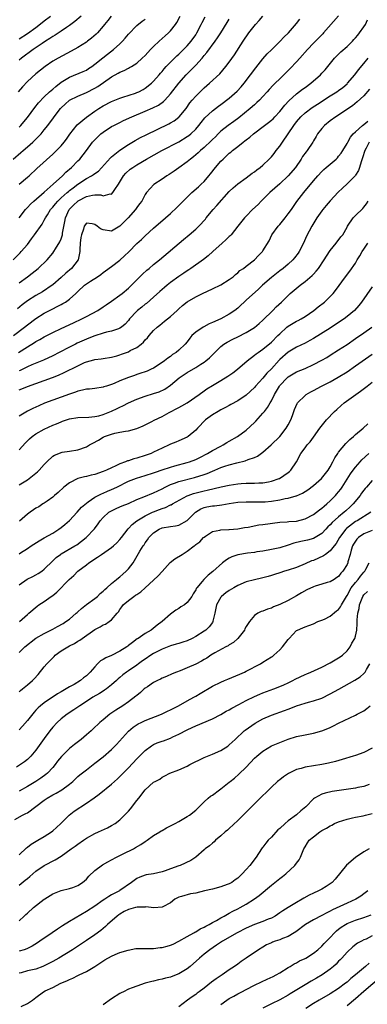
# Model space of a CAD drawing. Units: inches. Extents: x 2661000 to 2664000, y 1551019 to 1554000.
# Drawn here: x 2662171 to 2662254, y 1551980 to 1552214 of the extents above; entities that cross this region are included whole.
import ezdxf

# ---------------------------------------------------------------- set-up
doc = ezdxf.new("R2010")
doc.units = ezdxf.units.IN
doc.header["$MEASUREMENT"] = 0
doc.layers.add('LD26611551_2ft', color=124, linetype='Continuous')

msp = doc.modelspace()

# ---------------------------------------------------------------- linework, layer by layer
at = {"layer": 'LD26611551_2ft'}
for points, elevation in [([(2662169.6, 1552157), (2662171.28, 1552158.72), (2662171.53, 1552159), (2662173, 1552160.7), (2662173.99, 1552162.01), (2662174.67, 1552163), (2662176.47, 1552165.53), (2662177, 1552166.42), (2662177.31, 1552167), (2662177.74, 1552167.74), (2662178.51, 1552169), (2662178.73, 1552169.27), (2662179, 1552169.56), (2662179.63, 1552170.37), (2662180.2, 1552171), (2662181, 1552171.74), (2662182.44, 1552173), (2662182.73, 1552173.27), (2662183, 1552173.48), (2662183.83, 1552174.17), (2662185, 1552175.02), (2662187, 1552176.35), (2662188.26, 1552177), (2662188.71, 1552177.29), (2662189, 1552177.54), (2662189.88, 1552178.12), (2662192.74, 1552181.26), (2662193, 1552181.48), (2662195, 1552183.13), (2662197, 1552184.45), (2662198.61, 1552185.39), (2662199.91, 1552186.09), (2662201.24, 1552186.76), (2662206.6, 1552189.4), (2662207, 1552189.61), (2662207.89, 1552190.11), (2662209, 1552190.92), (2662209.09, 1552191), (2662210.71, 1552193), (2662211.65, 1552194.35), (2662212.18, 1552195), (2662213, 1552195.97), (2662215, 1552197.92), (2662216.31, 1552199), (2662218.72, 1552201.28), (2662220.17, 1552203), (2662221, 1552204.06), (2662222.24, 1552205.76), (2662224.32, 1552209), (2662225.68, 1552211), (2662227.21, 1552213), (2662228.06, 1552213.94), (2662228.96, 1552215)], 9260), ([(2662169.6, 1552181), (2662171.45, 1552182.55), (2662171.96, 1552183), (2662173, 1552183.89), (2662174.24, 1552185), (2662175.66, 1552186.34), (2662176.25, 1552187), (2662177, 1552187.91), (2662177.86, 1552189), (2662179.2, 1552190.8), (2662179.32, 1552191), (2662180.84, 1552193), (2662181, 1552193.18), (2662181.93, 1552194.07), (2662183.02, 1552194.98), (2662185, 1552195.98), (2662187, 1552196.81), (2662189, 1552197.82), (2662189.75, 1552198.25), (2662193, 1552200.57), (2662194.59, 1552201.41), (2662195, 1552201.67), (2662195.97, 1552202.03), (2662197, 1552202.59), (2662197.28, 1552202.72), (2662197.71, 1552203), (2662199, 1552203.82), (2662200.31, 1552205), (2662201, 1552205.65), (2662202.27, 1552207), (2662203, 1552207.74), (2662204.3, 1552209), (2662205.74, 1552210.27), (2662206.54, 1552211), (2662207, 1552211.48), (2662208.2, 1552213), (2662208.52, 1552213.48), (2662209.3, 1552215)], 9254), ([(2662169.65, 1552139), (2662172.31, 1552141), (2662173, 1552141.58), (2662175, 1552143.09), (2662177, 1552144.32), (2662179, 1552145.38), (2662180.09, 1552145.91), (2662181, 1552146.43), (2662181.38, 1552146.62), (2662182.02, 1552147), (2662183, 1552147.7), (2662184.51, 1552149), (2662184.76, 1552149.24), (2662185, 1552149.52), (2662186.55, 1552151), (2662187, 1552151.34), (2662187.95, 1552151.95), (2662189.64, 1552153), (2662190.45, 1552153.55), (2662191, 1552154.03), (2662191.56, 1552154.44), (2662193, 1552155.48), (2662195, 1552156.97), (2662196.06, 1552157.94), (2662197.08, 1552158.92), (2662199, 1552160.88), (2662200.1, 1552161.9), (2662201, 1552162.77), (2662203, 1552164.57), (2662205.83, 1552167), (2662207, 1552168.05), (2662208.52, 1552169.48), (2662210, 1552171), (2662211, 1552171.95), (2662212.12, 1552173), (2662213.64, 1552174.36), (2662214.31, 1552175), (2662215, 1552175.68), (2662216.14, 1552177), (2662216.53, 1552177.47), (2662217.71, 1552179), (2662219, 1552180.48), (2662219.5, 1552181), (2662220.29, 1552181.71), (2662221, 1552182.4), (2662221.35, 1552182.65), (2662221.75, 1552183), (2662223, 1552184.01), (2662224.29, 1552185), (2662224.7, 1552185.3), (2662225, 1552185.55), (2662225.84, 1552186.16), (2662226.73, 1552187), (2662229.39, 1552189), (2662230.33, 1552189.67), (2662231, 1552190.21), (2662231.41, 1552190.59), (2662231.8, 1552191), (2662233, 1552192.32), (2662234.18, 1552193.82), (2662235.15, 1552194.85), (2662237, 1552196.47), (2662238.41, 1552197.59), (2662239, 1552198.03), (2662240.35, 1552199), (2662242.67, 1552201), (2662243, 1552201.38), (2662243.78, 1552202.22), (2662244.43, 1552203), (2662245.99, 1552205), (2662247.53, 1552206.47), (2662249, 1552207.75), (2662250.28, 1552209), (2662250.62, 1552209.38), (2662251, 1552209.78), (2662251.53, 1552210.47), (2662251.99, 1552211), (2662253, 1552212.42), (2662253.35, 1552213), (2662253.89, 1552214.11)], 9266), ([(2662247, 1552215.03), (2662243.43, 1552211), (2662243.23, 1552210.77), (2662241, 1552208.51), (2662239.59, 1552207), (2662237.8, 1552205), (2662237, 1552204.08), (2662235.51, 1552202.49), (2662233.98, 1552201), (2662233, 1552200.08), (2662231.91, 1552199), (2662231.43, 1552198.57), (2662230.47, 1552197.53), (2662230.04, 1552197), (2662229, 1552195.86), (2662228.18, 1552195), (2662227.58, 1552194.42), (2662227, 1552193.92), (2662225.96, 1552193), (2662223.23, 1552190.77), (2662222.07, 1552189.93), (2662220.73, 1552189), (2662219, 1552187.62), (2662218.36, 1552187), (2662217.7, 1552186.3), (2662217, 1552185.61), (2662216.71, 1552185.29), (2662215, 1552183.71), (2662214.14, 1552183), (2662213.56, 1552182.44), (2662213, 1552181.96), (2662212.48, 1552181.52), (2662211.77, 1552181), (2662211, 1552180.32), (2662209, 1552178.88), (2662207.9, 1552178.1), (2662206.7, 1552177.3), (2662206.14, 1552177), (2662205, 1552176.22), (2662203.05, 1552174.95), (2662201.34, 1552173), (2662201, 1552172.54), (2662200.18, 1552171), (2662199.65, 1552170.35), (2662199, 1552169.46), (2662198.69, 1552169), (2662196.94, 1552167), (2662195, 1552165), (2662193, 1552163.83), (2662191, 1552164.13), (2662190.4, 1552164.4), (2662189.61, 1552165), (2662189, 1552165.43), (2662188.39, 1552165.61), (2662187, 1552165.78), (2662186.5, 1552165), (2662186.34, 1552164.34), (2662185.83, 1552163), (2662185.69, 1552162.31), (2662185.53, 1552161), (2662185.45, 1552159.45), (2662185.44, 1552159), (2662185.05, 1552157), (2662183.44, 1552155), (2662182.11, 1552153.89), (2662181, 1552152.84), (2662179, 1552151.1), (2662178.87, 1552151), (2662176.55, 1552149.45), (2662175, 1552148.54), (2662173, 1552147.28), (2662171.71, 1552146.29), (2662170.64, 1552145.36)], 9264), ([(2662192.94, 1552215), (2662192.1, 1552213.9), (2662191.34, 1552213), (2662191, 1552212.57), (2662189.63, 1552211), (2662189.32, 1552210.68), (2662188.25, 1552209.75), (2662187.27, 1552209), (2662187, 1552208.81), (2662185, 1552207.54), (2662183.39, 1552206.61), (2662180.29, 1552205), (2662179, 1552204.25), (2662177.18, 1552203), (2662175, 1552201.22), (2662173, 1552199.4), (2662171.82, 1552198.18), (2662170.8, 1552197)], 9250), ([(2662185.77, 1552215), (2662184.3, 1552213.7), (2662183, 1552212.75), (2662182.27, 1552212.27), (2662181, 1552211.39), (2662179.57, 1552210.43), (2662179, 1552210.13), (2662178.35, 1552209.65), (2662177.27, 1552209), (2662176.47, 1552208.47), (2662174.37, 1552207), (2662171.6, 1552205), (2662171, 1552204.49)], 9248), ([(2662171, 1552209.54), (2662173, 1552210.84), (2662175, 1552212.29), (2662176.53, 1552213.47), (2662177, 1552213.86), (2662178.46, 1552215)], 9246), ([(2662171, 1552188.58), (2662171.42, 1552189), (2662172.16, 1552189.84), (2662173, 1552190.86), (2662174.75, 1552193.25), (2662175.64, 1552194.36), (2662177, 1552195.76), (2662178.27, 1552197), (2662179, 1552197.61), (2662179.73, 1552198.27), (2662181, 1552199.24), (2662183, 1552200.46), (2662186.23, 1552201.77), (2662187, 1552202.15), (2662187.51, 1552202.49), (2662188.28, 1552203), (2662189, 1552203.52), (2662190.91, 1552205.09), (2662192.04, 1552205.96), (2662193.46, 1552207), (2662195, 1552208.41), (2662195.61, 1552209), (2662196.26, 1552209.74), (2662197, 1552210.66), (2662199, 1552212.76), (2662200.25, 1552213.75), (2662201, 1552214.27)], 9252), ([(2662171, 1552167.01), (2662172.55, 1552169), (2662172.76, 1552169.24), (2662173, 1552169.45), (2662173.71, 1552170.29), (2662174.52, 1552171), (2662177, 1552173.13), (2662179.13, 1552175), (2662181.32, 1552177), (2662182.15, 1552177.85), (2662183.47, 1552179), (2662185, 1552180.54), (2662185.45, 1552181), (2662187.01, 1552182.99), (2662188.5, 1552185), (2662188.72, 1552185.28), (2662189, 1552185.59), (2662189.71, 1552186.29), (2662190.47, 1552187), (2662191, 1552187.42), (2662193, 1552188.71), (2662193.53, 1552189), (2662195, 1552189.72), (2662195.87, 1552190.13), (2662197.85, 1552191), (2662201, 1552192.34), (2662202.84, 1552193.16), (2662204.16, 1552193.84), (2662205.34, 1552194.66), (2662205.67, 1552195), (2662207, 1552196.49), (2662209, 1552199.07), (2662210.75, 1552201), (2662211.88, 1552202.12), (2662213, 1552203.32), (2662214.51, 1552205), (2662215, 1552205.58), (2662215.67, 1552206.33), (2662217.64, 1552209), (2662218.19, 1552209.81), (2662218.97, 1552211), (2662220.51, 1552213.49), (2662221, 1552214.23)], 9258), ([(2662171, 1552151.53), (2662173.02, 1552153), (2662174.13, 1552153.87), (2662175.53, 1552155), (2662177.65, 1552157), (2662179, 1552158.65), (2662179.27, 1552159), (2662179.67, 1552159.67), (2662180.7, 1552161.3), (2662181, 1552162.01), (2662181.26, 1552162.74), (2662181.31, 1552163), (2662181.36, 1552163.36), (2662181.88, 1552166.12), (2662182.02, 1552167), (2662182.94, 1552169), (2662183.97, 1552170.03), (2662184.96, 1552171), (2662185.07, 1552171.07), (2662187, 1552172.11), (2662188.44, 1552172.44), (2662189, 1552172.47), (2662190.47, 1552172.47), (2662191, 1552172.27), (2662192.69, 1552172.69), (2662193, 1552172.67), (2662193.29, 1552173), (2662193.74, 1552173.74), (2662194.62, 1552175), (2662195.86, 1552177), (2662196.38, 1552177.62), (2662197.45, 1552178.55), (2662198.07, 1552179), (2662199, 1552179.63), (2662201.3, 1552181), (2662204.92, 1552183), (2662209, 1552185.11), (2662211, 1552186.33), (2662211.39, 1552186.61), (2662211.87, 1552187), (2662213, 1552188.1), (2662213.79, 1552189), (2662214.31, 1552189.69), (2662215.21, 1552190.79), (2662217, 1552192.47), (2662218.45, 1552193.55), (2662219, 1552193.93), (2662221, 1552195.44), (2662222.87, 1552197.13), (2662223.83, 1552198.17), (2662224.54, 1552199), (2662226.07, 1552201), (2662227.32, 1552202.68), (2662229, 1552204.82), (2662230.03, 1552205.97), (2662231, 1552206.94), (2662233.12, 1552209), (2662234, 1552210), (2662235.06, 1552211), (2662237, 1552213.21), (2662237.77, 1552214.23)], 9262), ([(2662171.04, 1552175), (2662173, 1552176.65), (2662173.39, 1552177), (2662175.24, 1552178.76), (2662179, 1552182.13), (2662179.93, 1552183), (2662181, 1552184.13), (2662181.73, 1552185), (2662182.28, 1552185.72), (2662183.09, 1552186.91), (2662184.85, 1552189.15), (2662187.05, 1552190.95), (2662189, 1552192.34), (2662189.99, 1552193), (2662191, 1552193.63), (2662193, 1552194.69), (2662195, 1552195.48), (2662195.69, 1552195.69), (2662198.68, 1552196.68), (2662199, 1552196.8), (2662199.45, 1552197), (2662200.49, 1552197.51), (2662201, 1552197.81), (2662202.49, 1552199), (2662203, 1552199.51), (2662204.29, 1552201), (2662204.61, 1552201.39), (2662205, 1552201.83), (2662205.53, 1552202.47), (2662206.02, 1552203), (2662207, 1552204.04), (2662208.5, 1552205.5), (2662209, 1552205.94), (2662210.08, 1552207), (2662211, 1552207.94), (2662211.89, 1552209), (2662213, 1552210.56), (2662213.29, 1552211), (2662214.34, 1552213), (2662214.55, 1552213.45), (2662215.23, 1552214.77)], 9256), ([(2662170.88, 1552135), (2662173, 1552136.34), (2662174.66, 1552137.34), (2662175, 1552137.58), (2662175.92, 1552138.08), (2662177, 1552138.73), (2662179, 1552139.77), (2662181, 1552140.72), (2662183.92, 1552142.08), (2662185.95, 1552143), (2662187, 1552143.53), (2662189.74, 1552145), (2662191, 1552145.83), (2662191.69, 1552146.31), (2662193, 1552147.2), (2662195, 1552148.63), (2662195.48, 1552149), (2662197, 1552150.3), (2662197.36, 1552150.64), (2662197.74, 1552151), (2662199, 1552152.31), (2662200.36, 1552153.64), (2662201.42, 1552154.58), (2662201.96, 1552155), (2662203, 1552155.88), (2662204.37, 1552157), (2662210.11, 1552161.89), (2662211.45, 1552163), (2662213, 1552164.32), (2662213.76, 1552165), (2662215.3, 1552166.7), (2662215.53, 1552167), (2662217.14, 1552169), (2662218.03, 1552169.97), (2662221, 1552173.25), (2662221.89, 1552174.11), (2662223, 1552175.1), (2662225, 1552176.56), (2662226.4, 1552177.6), (2662227, 1552177.99), (2662227.56, 1552178.44), (2662228.3, 1552179), (2662229, 1552179.57), (2662230.51, 1552181), (2662231, 1552181.54), (2662231.67, 1552182.33), (2662232.16, 1552183), (2662233, 1552184.06), (2662233.64, 1552185), (2662235.03, 1552186.97), (2662236.37, 1552189), (2662237, 1552189.84), (2662237.98, 1552191), (2662239, 1552191.95), (2662240.74, 1552193.26), (2662241.95, 1552194.05), (2662245, 1552195.99), (2662246.54, 1552197), (2662247, 1552197.32), (2662247.96, 1552198.04), (2662249, 1552198.87), (2662249.14, 1552199), (2662250.87, 1552201), (2662251.76, 1552202.24), (2662253, 1552203.74), (2662254.01, 1552205)], 9268), ([(2662254.36, 1552197.64), (2662253, 1552196.04), (2662251.44, 1552194.56), (2662250.33, 1552193.67), (2662246.3, 1552191), (2662245, 1552190.05), (2662243.64, 1552189), (2662243, 1552188.28), (2662241.99, 1552187), (2662241.65, 1552186.35), (2662241, 1552185.29), (2662240.84, 1552185), (2662239.49, 1552183), (2662239.26, 1552182.74), (2662238.42, 1552181.58), (2662238.08, 1552181), (2662236.7, 1552179), (2662235.02, 1552177), (2662233, 1552175.1), (2662230.65, 1552173), (2662229, 1552171.37), (2662228.6, 1552171), (2662227.83, 1552170.17), (2662226.54, 1552169), (2662225, 1552167.44), (2662224.58, 1552167), (2662223, 1552165.02), (2662221.45, 1552163), (2662221.23, 1552162.77), (2662221, 1552162.58), (2662220.2, 1552161.8), (2662219.33, 1552161), (2662217.07, 1552159), (2662216, 1552158), (2662214.89, 1552157.11), (2662211.86, 1552155), (2662211.34, 1552154.66), (2662211, 1552154.45), (2662210.16, 1552153.84), (2662209, 1552153.05), (2662207, 1552151.61), (2662206.21, 1552151), (2662205.55, 1552150.45), (2662204.48, 1552149.52), (2662203, 1552148.15), (2662201.32, 1552146.68), (2662201, 1552146.45), (2662200.21, 1552145.79), (2662199.17, 1552145), (2662199, 1552144.83), (2662197.3, 1552143), (2662197, 1552142.62), (2662196.26, 1552141.74), (2662195.38, 1552141), (2662195, 1552140.75), (2662194.65, 1552140.65), (2662193, 1552140.03), (2662191.79, 1552139.79), (2662191, 1552139.58), (2662189, 1552138.99), (2662187.59, 1552138.41), (2662187, 1552138.2), (2662184.8, 1552137.2), (2662184.39, 1552137), (2662183, 1552136.3), (2662180.55, 1552135), (2662179, 1552134.22), (2662176.8, 1552133.2), (2662174.05, 1552132.05), (2662173, 1552131.58), (2662171.25, 1552130.75), (2662171, 1552130.65)], 9270), ([(2662171, 1552126.12), (2662171.64, 1552126.36), (2662173, 1552126.92), (2662177, 1552128.37), (2662178.92, 1552129.08), (2662180.37, 1552129.63), (2662181.76, 1552130.24), (2662185, 1552131.86), (2662186.59, 1552132.59), (2662187, 1552132.76), (2662188.76, 1552133.24), (2662189, 1552133.34), (2662190.5, 1552133.5), (2662191, 1552133.6), (2662193, 1552133.9), (2662194.23, 1552134.23), (2662195, 1552134.47), (2662195.38, 1552134.62), (2662197, 1552135.19), (2662197.43, 1552135.43), (2662199, 1552136.2), (2662200.04, 1552137), (2662200.56, 1552137.44), (2662201, 1552137.97), (2662201.51, 1552138.49), (2662201.92, 1552139), (2662203, 1552140.19), (2662203.86, 1552141), (2662204.48, 1552141.52), (2662205.6, 1552142.41), (2662207, 1552143.58), (2662208.58, 1552145), (2662209, 1552145.4), (2662209.87, 1552146.13), (2662211, 1552147.05), (2662213, 1552148.21), (2662214.59, 1552149), (2662217, 1552150.1), (2662219, 1552151.11), (2662221, 1552152.36), (2662221.94, 1552153), (2662222.48, 1552153.52), (2662223, 1552153.96), (2662223.53, 1552154.47), (2662224.39, 1552155), (2662225, 1552155.5), (2662227, 1552157.04), (2662227.93, 1552158.07), (2662228.88, 1552159), (2662229, 1552159.16), (2662230.45, 1552161.55), (2662231.15, 1552163), (2662232.6, 1552165), (2662233, 1552165.43), (2662234.27, 1552167), (2662235, 1552167.93), (2662235.76, 1552169), (2662236.26, 1552169.74), (2662237.09, 1552170.91), (2662238.69, 1552173), (2662241, 1552175.79), (2662242.04, 1552177), (2662243, 1552178.05), (2662243.48, 1552178.52), (2662244.02, 1552179), (2662246.38, 1552181), (2662246.7, 1552181.3), (2662247, 1552181.65), (2662247.61, 1552182.39), (2662248.02, 1552183), (2662249, 1552184.69), (2662249.15, 1552185), (2662249.8, 1552186.2), (2662250.48, 1552187), (2662251, 1552187.49), (2662252.71, 1552189), (2662253, 1552189.22), (2662253.97, 1552190.03)], 9272), ([(2662254.29, 1552185), (2662253.55, 1552183.55), (2662253.24, 1552183), (2662252.71, 1552181.29), (2662252.36, 1552180.36), (2662251.96, 1552179), (2662251.71, 1552178.28), (2662251, 1552177.14), (2662250.89, 1552177), (2662249, 1552175.07), (2662247.93, 1552174.07), (2662246.91, 1552173.09), (2662245, 1552171.09), (2662244.03, 1552169.97), (2662243.24, 1552169), (2662243, 1552168.68), (2662241.81, 1552167), (2662240.6, 1552165), (2662239.37, 1552162.63), (2662238.63, 1552161), (2662237.61, 1552159), (2662237.37, 1552158.63), (2662236.52, 1552157.48), (2662236.12, 1552157), (2662235, 1552155.97), (2662233.83, 1552155), (2662233, 1552154.39), (2662231, 1552152.84), (2662228.87, 1552151), (2662227.93, 1552150.07), (2662225, 1552147.42), (2662224.51, 1552147), (2662223.72, 1552146.28), (2662223, 1552145.57), (2662222.32, 1552145), (2662221, 1552144.1), (2662218.99, 1552143), (2662217, 1552142.11), (2662216.22, 1552141.78), (2662214.91, 1552141.09), (2662214.76, 1552141), (2662213, 1552139.79), (2662212.12, 1552139), (2662211.59, 1552138.41), (2662211, 1552137.56), (2662210.54, 1552137), (2662209, 1552135.52), (2662208.38, 1552135), (2662207.51, 1552134.49), (2662207, 1552134.08), (2662206.34, 1552133.66), (2662205.57, 1552133), (2662205, 1552132.6), (2662203, 1552131.27), (2662202.45, 1552131), (2662201.43, 1552130.57), (2662201, 1552130.4), (2662199.96, 1552130.04), (2662199, 1552129.73), (2662198.47, 1552129.53), (2662197, 1552129.02), (2662195, 1552128.22), (2662193.63, 1552127.63), (2662193, 1552127.38), (2662191.78, 1552127), (2662191.19, 1552126.81), (2662191, 1552126.72), (2662189, 1552126.43), (2662187.72, 1552126.28), (2662187, 1552126.24), (2662186.05, 1552126.05), (2662185, 1552125.78), (2662184.45, 1552125.55), (2662183, 1552125.09), (2662179, 1552123.64), (2662177.08, 1552122.92), (2662175.67, 1552122.33), (2662174.3, 1552121.7), (2662172.99, 1552121.01), (2662171, 1552119.82)], 9274), ([(2662171, 1552111.82), (2662172.51, 1552113.49), (2662173.51, 1552114.49), (2662174.11, 1552115), (2662175, 1552115.64), (2662177, 1552116.77), (2662179, 1552117.7), (2662179.93, 1552118.07), (2662181, 1552118.53), (2662181.36, 1552118.64), (2662183, 1552119.19), (2662185, 1552119.51), (2662187.58, 1552119.58), (2662189, 1552119.75), (2662189.97, 1552119.97), (2662191, 1552120.28), (2662193, 1552121.05), (2662194.33, 1552121.67), (2662195, 1552122.03), (2662195.67, 1552122.33), (2662197, 1552123.05), (2662199, 1552123.91), (2662201, 1552124.58), (2662203, 1552125.22), (2662204.33, 1552125.67), (2662205.69, 1552126.31), (2662207, 1552127.25), (2662209.05, 1552129), (2662211, 1552130.27), (2662213, 1552131.44), (2662214.2, 1552132.2), (2662215, 1552132.68), (2662215.45, 1552133), (2662216.29, 1552133.71), (2662217, 1552134.47), (2662217.52, 1552135), (2662219, 1552136.43), (2662219.73, 1552137), (2662220.52, 1552137.48), (2662221.83, 1552138.17), (2662223, 1552138.73), (2662225, 1552139.74), (2662227, 1552140.96), (2662228.12, 1552141.88), (2662229, 1552142.69), (2662231.37, 1552145), (2662232.17, 1552145.83), (2662233.42, 1552147), (2662235, 1552148.55), (2662235.48, 1552149), (2662237.88, 1552151), (2662239, 1552151.86), (2662240.7, 1552153.3), (2662241, 1552153.63), (2662241.68, 1552154.32), (2662242.21, 1552155), (2662243.57, 1552157), (2662244.12, 1552157.88), (2662245, 1552159.22), (2662246.42, 1552161), (2662247.52, 1552162.48), (2662247.97, 1552163), (2662249, 1552164.76), (2662249.12, 1552165), (2662250.43, 1552167), (2662251, 1552167.57), (2662252.75, 1552169.25), (2662253, 1552169.54), (2662253.64, 1552170.36), (2662254.02, 1552171)], 9276), ([(2662171, 1552103.54), (2662173, 1552104.75), (2662173.38, 1552105), (2662175, 1552106.29), (2662175.39, 1552106.61), (2662175.79, 1552107), (2662177, 1552108.39), (2662177.6, 1552109), (2662179, 1552110.32), (2662179.43, 1552110.57), (2662180.42, 1552111), (2662181, 1552111.23), (2662181.28, 1552111.28), (2662183, 1552111.5), (2662185, 1552111.84), (2662187, 1552112.59), (2662187.73, 1552113), (2662188.57, 1552113.43), (2662189.87, 1552114.13), (2662191, 1552114.84), (2662191.33, 1552115), (2662193, 1552115.57), (2662193.8, 1552115.8), (2662195, 1552116.06), (2662196.29, 1552116.29), (2662197, 1552116.39), (2662199, 1552116.89), (2662200.48, 1552117.52), (2662202.56, 1552118.56), (2662203.13, 1552118.87), (2662205, 1552119.77), (2662206.72, 1552120.72), (2662207.2, 1552121), (2662208.38, 1552121.62), (2662209, 1552121.93), (2662209.7, 1552122.3), (2662211, 1552123.05), (2662213.8, 1552125), (2662215, 1552125.88), (2662215.66, 1552126.34), (2662217, 1552127.17), (2662219, 1552128.33), (2662220.67, 1552129.33), (2662221.85, 1552130.15), (2662222.95, 1552131), (2662225.28, 1552133), (2662227, 1552134.33), (2662227.36, 1552134.64), (2662227.83, 1552135), (2662229, 1552135.8), (2662231, 1552137.44), (2662232.57, 1552139), (2662233, 1552139.46), (2662234.68, 1552141), (2662235, 1552141.27), (2662237, 1552142.43), (2662237.38, 1552142.62), (2662238.06, 1552143), (2662239, 1552143.59), (2662241.08, 1552145), (2662242.15, 1552145.85), (2662243.65, 1552147), (2662245, 1552148.27), (2662245.67, 1552149), (2662246.28, 1552149.72), (2662248.66, 1552153), (2662249.67, 1552154.33), (2662251, 1552156.27), (2662251.41, 1552157), (2662252.04, 1552157.96), (2662252.61, 1552159), (2662253, 1552159.56), (2662253.95, 1552161)], 9278), ([(2662255, 1552150.62), (2662252.47, 1552147), (2662251.82, 1552146.18), (2662250.74, 1552145), (2662249, 1552143.54), (2662248.3, 1552143), (2662247, 1552142.1), (2662245, 1552140.8), (2662241, 1552138.33), (2662240.15, 1552137.85), (2662239, 1552137.23), (2662237, 1552136.28), (2662235, 1552135.1), (2662233, 1552133.32), (2662232.84, 1552133.16), (2662231, 1552131.09), (2662229.95, 1552130.05), (2662229, 1552128.92), (2662227.25, 1552127), (2662227, 1552126.7), (2662225, 1552124.83), (2662223, 1552123.5), (2662221.38, 1552122.62), (2662221, 1552122.42), (2662220.09, 1552121.91), (2662219, 1552121.37), (2662218.36, 1552121), (2662217, 1552120.14), (2662215.31, 1552119), (2662213.41, 1552117), (2662213, 1552116.53), (2662211.22, 1552115), (2662211, 1552114.88), (2662209, 1552113.99), (2662208.32, 1552113.68), (2662207, 1552113.16), (2662206.69, 1552113), (2662205, 1552112.28), (2662203, 1552111.27), (2662202.41, 1552111), (2662201, 1552110.5), (2662199, 1552109.89), (2662198.29, 1552109.71), (2662197, 1552109.27), (2662196.78, 1552109.22), (2662196.3, 1552109), (2662195, 1552108.51), (2662194.05, 1552108.05), (2662193, 1552107.58), (2662191.77, 1552107), (2662191, 1552106.67), (2662189, 1552106.02), (2662188.17, 1552105.83), (2662187, 1552105.53), (2662186.56, 1552105.44), (2662184.99, 1552105.01), (2662183, 1552104.03), (2662181.63, 1552103), (2662180.27, 1552101.73), (2662179.41, 1552101), (2662179, 1552100.59), (2662177.68, 1552099.68), (2662177, 1552099.18), (2662176.69, 1552099), (2662175.67, 1552098.33), (2662175, 1552097.95), (2662174.45, 1552097.55), (2662173.62, 1552097), (2662173, 1552096.54), (2662171.08, 1552094.92)], 9280), ([(2662171, 1552087.11), (2662171.34, 1552087.34), (2662173, 1552088.36), (2662173.88, 1552089), (2662175.77, 1552090.23), (2662177, 1552090.9), (2662179, 1552092.06), (2662180.45, 1552093), (2662181, 1552093.39), (2662181.89, 1552094.11), (2662183, 1552095.08), (2662184.84, 1552097), (2662185.82, 1552098.18), (2662187, 1552099.17), (2662187.47, 1552099.47), (2662189, 1552100.57), (2662190.59, 1552101.41), (2662191, 1552101.55), (2662192, 1552102), (2662193, 1552102.41), (2662194.26, 1552103), (2662197, 1552104.36), (2662198.9, 1552105.1), (2662201, 1552105.71), (2662203, 1552106.35), (2662203.46, 1552106.54), (2662205, 1552107.1), (2662207, 1552107.76), (2662208.01, 1552108.01), (2662211, 1552108.8), (2662211.56, 1552109), (2662213, 1552109.58), (2662213.96, 1552110.04), (2662215.84, 1552111), (2662217, 1552111.68), (2662219, 1552112.76), (2662219.5, 1552113), (2662220.42, 1552113.58), (2662221, 1552113.93), (2662222.95, 1552115), (2662225, 1552116.55), (2662227, 1552118.37), (2662227.32, 1552118.68), (2662229, 1552120.54), (2662229.34, 1552121), (2662230.08, 1552121.92), (2662230.68, 1552123), (2662231, 1552123.51), (2662231.75, 1552125), (2662232.92, 1552127), (2662233, 1552127.11), (2662234.77, 1552129), (2662235, 1552129.22), (2662237, 1552130.38), (2662239, 1552131.21), (2662241, 1552132.11), (2662243, 1552133.16), (2662244.16, 1552133.84), (2662245, 1552134.34), (2662247, 1552135.6), (2662249, 1552136.92), (2662251, 1552138.29), (2662253, 1552139.68), (2662254.86, 1552141)], 9282), ([(2662171, 1552079.76), (2662172.93, 1552081.08), (2662174.24, 1552081.76), (2662175, 1552082.12), (2662175.57, 1552082.43), (2662176.38, 1552083), (2662177, 1552083.47), (2662179, 1552085.47), (2662179.79, 1552086.21), (2662180.84, 1552087), (2662181, 1552087.11), (2662184.23, 1552089), (2662184.7, 1552089.3), (2662185.86, 1552090.14), (2662186.96, 1552091), (2662188.92, 1552093.08), (2662189.78, 1552094.22), (2662190.29, 1552095), (2662191, 1552095.77), (2662192.37, 1552097), (2662193, 1552097.37), (2662194.11, 1552097.89), (2662195, 1552098.27), (2662195.5, 1552098.5), (2662197, 1552099.12), (2662199, 1552100.01), (2662200.64, 1552100.64), (2662203, 1552101.59), (2662205, 1552102.61), (2662205.71, 1552103), (2662207, 1552103.63), (2662207.94, 1552103.94), (2662209, 1552104.34), (2662212.74, 1552105.26), (2662215, 1552105.98), (2662215.76, 1552106.24), (2662217, 1552106.77), (2662217.59, 1552107), (2662219, 1552107.61), (2662219.96, 1552107.96), (2662221, 1552108.31), (2662222.79, 1552108.79), (2662224.78, 1552109.22), (2662225.52, 1552109.52), (2662227, 1552110), (2662227.69, 1552110.31), (2662229, 1552111.28), (2662230.97, 1552113.03), (2662233, 1552115), (2662234.55, 1552117), (2662235, 1552117.81), (2662235.6, 1552119), (2662236, 1552120), (2662236.54, 1552121.46), (2662237.14, 1552122.86), (2662237.24, 1552123), (2662239, 1552124.76), (2662239.29, 1552125), (2662240.38, 1552125.62), (2662241, 1552125.95), (2662242.91, 1552127), (2662245, 1552128.04), (2662246.89, 1552129.11), (2662249, 1552130.43), (2662251, 1552131.79), (2662255, 1552134.62)], 9284), ([(2662171.08, 1552071), (2662173, 1552072.73), (2662173.36, 1552073), (2662175.3, 1552074.7), (2662175.73, 1552075), (2662177, 1552075.78), (2662178.67, 1552077), (2662179, 1552077.21), (2662180.01, 1552077.99), (2662182.93, 1552081), (2662184.03, 1552081.97), (2662185.01, 1552083), (2662187, 1552084.52), (2662187.6, 1552085), (2662188.46, 1552085.54), (2662189, 1552085.92), (2662189.67, 1552086.33), (2662190.57, 1552087), (2662193, 1552088.65), (2662193.43, 1552089), (2662194.25, 1552089.75), (2662195, 1552090.54), (2662195.38, 1552091), (2662196.92, 1552093.08), (2662197, 1552093.15), (2662197.88, 1552094.12), (2662199.04, 1552095), (2662201, 1552096.15), (2662202.76, 1552097), (2662203, 1552097.11), (2662204.37, 1552097.63), (2662205, 1552097.91), (2662205.85, 1552098.15), (2662207, 1552098.74), (2662207.19, 1552098.81), (2662207.5, 1552099), (2662211, 1552100.9), (2662211.21, 1552101), (2662212.51, 1552101.49), (2662215, 1552102.11), (2662215.76, 1552102.24), (2662219.03, 1552103.03), (2662221, 1552103.47), (2662223, 1552103.77), (2662223.83, 1552103.83), (2662225, 1552103.91), (2662225.94, 1552103.94), (2662227, 1552103.94), (2662228.01, 1552104.01), (2662229, 1552104.02), (2662230.28, 1552104.28), (2662231, 1552104.37), (2662232.82, 1552105), (2662232.94, 1552105.06), (2662235, 1552106.44), (2662235.31, 1552106.69), (2662235.66, 1552107), (2662236.98, 1552109), (2662238.02, 1552111), (2662239, 1552112.34), (2662239.53, 1552113), (2662240.22, 1552113.78), (2662241, 1552114.89), (2662242.55, 1552117), (2662244.15, 1552119), (2662246.02, 1552121), (2662246.53, 1552121.47), (2662247.6, 1552122.4), (2662248.33, 1552123), (2662251.09, 1552125), (2662252.23, 1552125.77), (2662253.8, 1552127), (2662255, 1552127.92)], 9286), ([(2662171, 1552063.65), (2662172.41, 1552065), (2662175, 1552067.03), (2662177, 1552068.17), (2662179, 1552069.22), (2662180.18, 1552069.82), (2662181.46, 1552070.54), (2662182.16, 1552071), (2662183, 1552071.62), (2662184.62, 1552073), (2662184.81, 1552073.19), (2662185, 1552073.35), (2662185.84, 1552074.16), (2662187, 1552075.06), (2662189, 1552076.51), (2662189.62, 1552077), (2662190.31, 1552077.69), (2662191, 1552078.24), (2662191.38, 1552078.62), (2662191.85, 1552079), (2662193, 1552080.08), (2662194.2, 1552081), (2662194.61, 1552081.39), (2662195, 1552081.66), (2662195.69, 1552082.31), (2662196.51, 1552083), (2662197, 1552083.54), (2662198.12, 1552085), (2662198.49, 1552085.51), (2662199.75, 1552087.75), (2662200.5, 1552089), (2662200.72, 1552089.28), (2662201, 1552089.74), (2662201.55, 1552090.45), (2662201.9, 1552091), (2662203, 1552092.12), (2662204.3, 1552093), (2662205, 1552093.32), (2662207, 1552093.65), (2662208.21, 1552093.79), (2662209, 1552093.94), (2662211, 1552095.04), (2662212.96, 1552097.04), (2662214.19, 1552097.81), (2662215, 1552098.15), (2662215.69, 1552098.31), (2662217, 1552098.52), (2662217.44, 1552098.56), (2662219.23, 1552098.77), (2662221, 1552099.11), (2662223, 1552099.42), (2662225, 1552099.5), (2662227.45, 1552099.45), (2662229, 1552099.47), (2662229.51, 1552099.51), (2662231, 1552099.65), (2662233, 1552099.97), (2662234.26, 1552100.26), (2662235, 1552100.36), (2662236.9, 1552100.9), (2662237, 1552100.92), (2662238.44, 1552101.56), (2662239.65, 1552102.35), (2662241, 1552103.37), (2662242.92, 1552105), (2662244.5, 1552107), (2662245, 1552107.83), (2662245.63, 1552109), (2662246.08, 1552109.92), (2662246.8, 1552111), (2662247, 1552111.28), (2662248.68, 1552113.32), (2662249.67, 1552114.33), (2662250.51, 1552115), (2662251, 1552115.47), (2662252.8, 1552117), (2662253.93, 1552118.07)], 9288), ([(2662171, 1552054.29), (2662171.34, 1552054.66), (2662171.8, 1552055), (2662173, 1552055.97), (2662174.19, 1552057), (2662174.59, 1552057.41), (2662175.54, 1552058.46), (2662177, 1552060.29), (2662177.61, 1552061), (2662179, 1552062.42), (2662179.31, 1552062.69), (2662179.62, 1552063), (2662181, 1552064.03), (2662182.56, 1552065), (2662183, 1552065.24), (2662184.2, 1552065.8), (2662185, 1552066.33), (2662185.44, 1552066.56), (2662186.03, 1552067), (2662189, 1552069.15), (2662190.27, 1552069.73), (2662191, 1552070.2), (2662191.57, 1552070.43), (2662192.44, 1552071), (2662193, 1552071.41), (2662194.32, 1552073), (2662194.65, 1552073.35), (2662195, 1552073.92), (2662195.46, 1552074.54), (2662195.77, 1552075), (2662197, 1552076.03), (2662198.3, 1552077), (2662198.73, 1552077.27), (2662199, 1552077.48), (2662199.93, 1552078.07), (2662201, 1552079.03), (2662203, 1552080.83), (2662204.11, 1552081.89), (2662205, 1552082.95), (2662206.95, 1552085.05), (2662208.05, 1552085.95), (2662209.79, 1552087), (2662211, 1552087.78), (2662212.62, 1552089), (2662212.85, 1552089.15), (2662213, 1552089.31), (2662214.02, 1552089.98), (2662214.9, 1552091), (2662215, 1552091.1), (2662215.32, 1552091.32), (2662217, 1552092.4), (2662218.78, 1552092.78), (2662219, 1552092.85), (2662220.91, 1552092.91), (2662221, 1552092.93), (2662223, 1552093.09), (2662224.59, 1552093.41), (2662225.46, 1552093.46), (2662228.02, 1552093.98), (2662229, 1552094.06), (2662233, 1552094.64), (2662234.74, 1552094.74), (2662235.19, 1552094.81), (2662237, 1552094.92), (2662239, 1552095.44), (2662241, 1552096.48), (2662241.74, 1552097), (2662242.43, 1552097.57), (2662243, 1552097.99), (2662243.53, 1552098.47), (2662244.21, 1552099), (2662245, 1552099.73), (2662246.23, 1552101), (2662246.6, 1552101.4), (2662247, 1552101.88), (2662247.49, 1552102.51), (2662247.82, 1552103), (2662249.84, 1552106.16), (2662250.44, 1552107), (2662251, 1552107.76), (2662252.1, 1552109), (2662252.53, 1552109.47), (2662254.18, 1552111)], 9290), ([(2662255, 1552104.52), (2662253.64, 1552103), (2662253.33, 1552102.67), (2662253, 1552102.26), (2662252.46, 1552101.54), (2662252.08, 1552101), (2662250.49, 1552099), (2662249.72, 1552098.28), (2662248.67, 1552097.33), (2662248.33, 1552097), (2662247, 1552095.93), (2662245.44, 1552094.56), (2662245, 1552094.01), (2662244.46, 1552093.54), (2662243.94, 1552093), (2662243, 1552091.96), (2662241.45, 1552091), (2662241, 1552090.77), (2662239.59, 1552090.41), (2662237.97, 1552090.03), (2662236.37, 1552089.63), (2662235, 1552089.18), (2662233, 1552088.58), (2662231, 1552088.12), (2662229, 1552087.76), (2662227.57, 1552087.57), (2662227, 1552087.47), (2662225.31, 1552087.31), (2662223, 1552086.92), (2662221.6, 1552086.4), (2662221, 1552086.11), (2662220.3, 1552085.7), (2662219.38, 1552085), (2662217.1, 1552082.9), (2662215.99, 1552082.01), (2662214.92, 1552081), (2662214.57, 1552080.57), (2662213.24, 1552079), (2662213.14, 1552078.86), (2662213, 1552078.53), (2662212.4, 1552077.6), (2662212.05, 1552077), (2662211, 1552075.52), (2662210.33, 1552075), (2662209.51, 1552074.49), (2662209, 1552074.15), (2662208.28, 1552073.72), (2662207, 1552072.77), (2662205.04, 1552071), (2662203.81, 1552070.19), (2662202.38, 1552069), (2662201, 1552068.18), (2662199.33, 1552067), (2662199.12, 1552066.88), (2662197.94, 1552066.06), (2662197, 1552065.29), (2662196.83, 1552065.17), (2662196.61, 1552065), (2662195, 1552063.97), (2662193, 1552062.97), (2662191.61, 1552062.39), (2662191, 1552062), (2662190.35, 1552061.65), (2662189.68, 1552061), (2662189, 1552060.26), (2662187.93, 1552059), (2662187.46, 1552058.54), (2662187, 1552058.09), (2662186.35, 1552057.65), (2662185.61, 1552057), (2662184.07, 1552056.07), (2662183, 1552055.49), (2662182.23, 1552055), (2662181.43, 1552054.57), (2662181, 1552054.29), (2662180.17, 1552053.83), (2662177, 1552051.73), (2662176.09, 1552051), (2662175.51, 1552050.49), (2662175, 1552049.91), (2662174.56, 1552049.44), (2662173, 1552047.49), (2662171.83, 1552046.17), (2662171, 1552045.31)], 9292), ([(2662254.62, 1552097), (2662251.43, 1552095), (2662251, 1552094.77), (2662248.85, 1552093.15), (2662248.71, 1552093), (2662247.19, 1552091), (2662246.39, 1552089.61), (2662245.93, 1552089), (2662245, 1552087.81), (2662243.89, 1552087), (2662243.39, 1552086.61), (2662241, 1552085.57), (2662240.57, 1552085.43), (2662239, 1552084.71), (2662237, 1552083.91), (2662235, 1552083.25), (2662234.16, 1552083), (2662233, 1552082.62), (2662231.77, 1552082.23), (2662231, 1552081.97), (2662230.23, 1552081.77), (2662229, 1552081.4), (2662228.65, 1552081.35), (2662227, 1552080.97), (2662225, 1552080.46), (2662223, 1552079.58), (2662222.1, 1552079), (2662221, 1552078.38), (2662220.18, 1552077.82), (2662219.14, 1552077), (2662219, 1552076.83), (2662217.95, 1552075), (2662217.56, 1552073), (2662217.12, 1552071.12), (2662217.11, 1552071), (2662217, 1552070.83), (2662216.23, 1552069.77), (2662215.39, 1552069), (2662215, 1552068.72), (2662213, 1552067.46), (2662212.14, 1552067), (2662211, 1552066.47), (2662209.92, 1552066.08), (2662209, 1552065.83), (2662208.38, 1552065.62), (2662207, 1552065.26), (2662205, 1552064.48), (2662203, 1552063.43), (2662202.31, 1552063), (2662201, 1552062.11), (2662200.36, 1552061.64), (2662199.44, 1552061), (2662199, 1552060.68), (2662197, 1552059.29), (2662196.55, 1552059), (2662195.66, 1552058.34), (2662195, 1552057.75), (2662194.59, 1552057.41), (2662194.18, 1552057), (2662193, 1552055.98), (2662191.78, 1552055), (2662191.32, 1552054.68), (2662191, 1552054.5), (2662190.1, 1552053.9), (2662188.57, 1552053), (2662187, 1552051.99), (2662185.42, 1552051), (2662183.99, 1552050.01), (2662182.46, 1552049), (2662181, 1552047.85), (2662180.04, 1552047), (2662179, 1552045.91), (2662178.29, 1552045), (2662177, 1552043.24), (2662175.42, 1552041), (2662175, 1552040.43), (2662173.78, 1552039), (2662173.4, 1552038.6), (2662173, 1552038.25), (2662172.32, 1552037.68), (2662171.38, 1552037), (2662170.39, 1552036.39)], 9294), ([(2662255, 1552092.65), (2662253, 1552091.85), (2662251.74, 1552091), (2662251.36, 1552090.64), (2662251, 1552090.15), (2662250.56, 1552089.44), (2662250.32, 1552089), (2662249.99, 1552087.99), (2662249.7, 1552087), (2662249.22, 1552085.22), (2662249.18, 1552085), (2662249, 1552084.6), (2662248.02, 1552083), (2662247.51, 1552082.49), (2662247, 1552081.77), (2662246.53, 1552081.47), (2662245.9, 1552081), (2662245, 1552080.44), (2662244.27, 1552080.27), (2662243, 1552079.91), (2662241.44, 1552079.44), (2662241, 1552079.29), (2662239.44, 1552078.56), (2662238.14, 1552077.86), (2662237, 1552077.13), (2662235, 1552076.02), (2662233, 1552075.04), (2662231.52, 1552074.48), (2662231, 1552074.23), (2662230.05, 1552073.95), (2662229, 1552073.52), (2662228.59, 1552073.41), (2662227.75, 1552073), (2662227, 1552072.45), (2662225.79, 1552071), (2662225, 1552069.81), (2662224.72, 1552069.28), (2662224.6, 1552069), (2662222.99, 1552067), (2662221.97, 1552066.03), (2662221, 1552065.48), (2662220.73, 1552065.27), (2662220.17, 1552065), (2662217.59, 1552063.59), (2662216.62, 1552063), (2662215.67, 1552062.33), (2662215, 1552061.98), (2662214.4, 1552061.6), (2662213, 1552060.89), (2662211, 1552060.01), (2662209.34, 1552059.34), (2662208.42, 1552059), (2662207.41, 1552058.59), (2662206.04, 1552057.96), (2662205, 1552057.54), (2662204.66, 1552057.34), (2662203.95, 1552057), (2662203, 1552056.51), (2662201.53, 1552055.53), (2662201, 1552055.16), (2662200.79, 1552055), (2662199.88, 1552054.12), (2662199, 1552053.46), (2662198.76, 1552053.24), (2662197, 1552051.94), (2662195.64, 1552051), (2662194.04, 1552049.96), (2662192.61, 1552049), (2662191, 1552047.67), (2662190.22, 1552047), (2662188.58, 1552045.42), (2662188.12, 1552045), (2662187, 1552044.05), (2662185.75, 1552043), (2662184.2, 1552041.8), (2662183, 1552040.83), (2662181.07, 1552038.93), (2662180.18, 1552037.82), (2662179.55, 1552037), (2662179, 1552036.35), (2662177.75, 1552035), (2662177.35, 1552034.65), (2662176.19, 1552033.81), (2662174.98, 1552033.02), (2662173, 1552031.8), (2662171, 1552030.68)], 9296), ([(2662169.98, 1552023.98), (2662171.84, 1552025), (2662172.65, 1552025.35), (2662173, 1552025.56), (2662175, 1552027.03), (2662177, 1552028.54), (2662177.65, 1552029), (2662179, 1552029.79), (2662179.8, 1552030.2), (2662181.14, 1552031), (2662183, 1552032.38), (2662183.76, 1552033), (2662185, 1552034.16), (2662185.45, 1552034.55), (2662187, 1552035.79), (2662189, 1552037.31), (2662191, 1552038.88), (2662193, 1552040.6), (2662194.2, 1552041.8), (2662197, 1552044.94), (2662198.11, 1552045.9), (2662199.33, 1552046.67), (2662200.01, 1552047), (2662201, 1552047.47), (2662204.89, 1552049), (2662206.29, 1552049.71), (2662207, 1552050.02), (2662207.62, 1552050.38), (2662208.93, 1552051), (2662211, 1552052.17), (2662212.55, 1552053), (2662213, 1552053.27), (2662214.05, 1552053.95), (2662217, 1552055.64), (2662219, 1552056.63), (2662219.82, 1552057), (2662220.65, 1552057.35), (2662223.49, 1552058.51), (2662224.58, 1552059), (2662225, 1552059.2), (2662228.38, 1552061), (2662229, 1552061.4), (2662230.03, 1552061.97), (2662231, 1552062.6), (2662231.26, 1552062.74), (2662231.59, 1552063), (2662233, 1552064.3), (2662233.67, 1552065), (2662235, 1552066.78), (2662235.12, 1552066.88), (2662235.2, 1552067), (2662237, 1552068.89), (2662237.18, 1552069), (2662238.48, 1552069.52), (2662239, 1552069.79), (2662239.91, 1552070.09), (2662241, 1552070.51), (2662242.09, 1552071), (2662243, 1552071.35), (2662243.62, 1552071.62), (2662245, 1552072.32), (2662246.46, 1552073.54), (2662247, 1552073.91), (2662247.46, 1552074.54), (2662247.7, 1552075), (2662248.87, 1552077), (2662249, 1552077.19), (2662249.99, 1552079), (2662251, 1552080.31), (2662251.63, 1552081), (2662252.22, 1552081.78), (2662253, 1552082.75), (2662253.21, 1552083), (2662253.46, 1552083.46), (2662254.23, 1552085)], 9298), ([(2662171, 1552015.52), (2662172.76, 1552017.24), (2662173, 1552017.4), (2662173.91, 1552018.09), (2662175.49, 1552019), (2662177, 1552019.9), (2662178.7, 1552021), (2662179, 1552021.24), (2662179.94, 1552022.06), (2662180.97, 1552023), (2662182.95, 1552025), (2662184.09, 1552025.91), (2662187, 1552027.81), (2662188.89, 1552029.11), (2662190.05, 1552029.95), (2662193, 1552032.38), (2662193.68, 1552033), (2662194.39, 1552033.61), (2662195, 1552034.2), (2662195.77, 1552035), (2662197, 1552036.23), (2662199, 1552038.34), (2662199.66, 1552039), (2662201, 1552040.39), (2662202.5, 1552041.5), (2662203, 1552041.79), (2662203.84, 1552042.16), (2662205, 1552042.59), (2662205.31, 1552042.69), (2662207, 1552043.3), (2662207.58, 1552043.58), (2662209, 1552044.22), (2662211, 1552045.28), (2662212.19, 1552045.81), (2662213, 1552046.25), (2662217, 1552047.9), (2662219, 1552048.93), (2662220.29, 1552049.71), (2662221, 1552050.05), (2662221.58, 1552050.42), (2662223.26, 1552051.26), (2662225, 1552052.22), (2662227, 1552053.23), (2662228.22, 1552053.78), (2662229, 1552054.1), (2662231.55, 1552055), (2662233, 1552055.54), (2662233.95, 1552055.95), (2662235, 1552056.44), (2662236.11, 1552057), (2662236.68, 1552057.32), (2662239, 1552058.42), (2662239.42, 1552058.58), (2662240.39, 1552059), (2662243, 1552060.19), (2662245, 1552061.22), (2662247, 1552062.37), (2662247.38, 1552062.62), (2662247.89, 1552063), (2662249, 1552064.08), (2662249.7, 1552065), (2662250.15, 1552065.85), (2662250.84, 1552067), (2662251, 1552067.54), (2662251.34, 1552069), (2662251.43, 1552070.57), (2662251.4, 1552071.4), (2662251.56, 1552073), (2662251.88, 1552074.12), (2662251.96, 1552075), (2662252.56, 1552076.56), (2662252.75, 1552077), (2662253, 1552077.36), (2662253.87, 1552078.13)], 9300), ([(2662171, 1552008.3), (2662172.48, 1552009.52), (2662173, 1552009.96), (2662173.6, 1552010.4), (2662175, 1552011.63), (2662177, 1552012.98), (2662179.62, 1552014.38), (2662181, 1552015.27), (2662183.4, 1552017), (2662184.36, 1552017.64), (2662185, 1552018.11), (2662186.33, 1552019), (2662187, 1552019.48), (2662189, 1552020.62), (2662189.89, 1552021), (2662192, 1552022), (2662193, 1552022.5), (2662193.84, 1552023), (2662195, 1552023.86), (2662196.57, 1552025.43), (2662197, 1552025.9), (2662197.5, 1552026.5), (2662199, 1552028.46), (2662199.45, 1552029), (2662201, 1552030.97), (2662203, 1552032.79), (2662203.35, 1552033), (2662204.44, 1552033.56), (2662205, 1552034.02), (2662205.65, 1552034.35), (2662206.86, 1552035), (2662209, 1552035.78), (2662211, 1552036.67), (2662211.61, 1552037), (2662215, 1552038.66), (2662215.82, 1552039), (2662217, 1552039.46), (2662219, 1552040.32), (2662220.61, 1552041.39), (2662221, 1552041.69), (2662222.37, 1552043), (2662224.54, 1552045), (2662224.79, 1552045.21), (2662227.15, 1552046.85), (2662229, 1552047.88), (2662231, 1552048.74), (2662234.15, 1552049.85), (2662235, 1552050.19), (2662235.61, 1552050.39), (2662237, 1552050.99), (2662239, 1552051.63), (2662239.87, 1552051.88), (2662241, 1552052.14), (2662243, 1552052.83), (2662245, 1552053.82), (2662247.05, 1552054.95), (2662250.88, 1552057.12), (2662252.11, 1552057.89), (2662253, 1552058.67), (2662253.17, 1552058.83), (2662253.29, 1552059), (2662253.6, 1552059.6), (2662254.43, 1552061)], 9302), ([(2662171, 1551999.89), (2662172.22, 1552001), (2662172.65, 1552001.35), (2662173, 1552001.69), (2662174.43, 1552003), (2662176.94, 1552005), (2662177.12, 1552005.12), (2662179, 1552006.28), (2662181, 1552007.06), (2662183, 1552007.51), (2662183.79, 1552007.79), (2662185, 1552008.26), (2662186.07, 1552009), (2662187, 1552009.8), (2662187.56, 1552010.44), (2662189, 1552011.79), (2662190.86, 1552013.14), (2662192.1, 1552013.9), (2662193, 1552014.34), (2662194.19, 1552015), (2662195, 1552015.4), (2662195.75, 1552015.75), (2662198.23, 1552017), (2662198.73, 1552017.27), (2662199.99, 1552018.01), (2662201, 1552018.7), (2662201.46, 1552019), (2662203, 1552020.15), (2662204.45, 1552021), (2662204.77, 1552021.23), (2662205, 1552021.35), (2662206.04, 1552021.96), (2662207, 1552022.41), (2662207.37, 1552022.63), (2662208.13, 1552023), (2662209, 1552023.48), (2662211, 1552024.63), (2662211.54, 1552025), (2662213, 1552026.18), (2662213.86, 1552027), (2662215, 1552028.15), (2662215.97, 1552029), (2662216.53, 1552029.47), (2662217, 1552029.77), (2662218.67, 1552031), (2662219, 1552031.22), (2662221, 1552032.81), (2662221.22, 1552033), (2662222.2, 1552033.8), (2662223.28, 1552034.72), (2662225, 1552036.43), (2662227, 1552038.52), (2662227.53, 1552039), (2662229, 1552040.23), (2662231, 1552041.44), (2662233, 1552042.29), (2662235, 1552043.02), (2662237, 1552043.69), (2662239, 1552044.12), (2662241, 1552044.44), (2662243, 1552045), (2662244.44, 1552045.56), (2662245, 1552045.85), (2662245.79, 1552046.21), (2662247, 1552046.88), (2662251, 1552048.76), (2662251.43, 1552049), (2662252.48, 1552049.52), (2662253, 1552049.81), (2662253.68, 1552050.32), (2662254.47, 1552051)], 9304), ([(2662255, 1552040.93), (2662253, 1552039.86), (2662251, 1552039.16), (2662250.49, 1552039), (2662247.81, 1552038.19), (2662246.23, 1552037.77), (2662244.62, 1552037.38), (2662243, 1552037.05), (2662239, 1552036.39), (2662238.09, 1552036.09), (2662237, 1552035.81), (2662235.1, 1552034.9), (2662233.88, 1552034.12), (2662233, 1552033.42), (2662232.76, 1552033.24), (2662232.48, 1552033), (2662231, 1552031.63), (2662230.36, 1552031), (2662229.69, 1552030.31), (2662229, 1552029.65), (2662225.67, 1552026.33), (2662223, 1552023.71), (2662221, 1552021.82), (2662220.56, 1552021.44), (2662220.02, 1552021), (2662219, 1552020.04), (2662217.69, 1552019), (2662217.36, 1552018.64), (2662217, 1552018.35), (2662216.31, 1552017.69), (2662215.26, 1552017), (2662215, 1552016.76), (2662213, 1552015.02), (2662211.81, 1552014.19), (2662209.33, 1552013), (2662209, 1552012.9), (2662207, 1552012.24), (2662205.78, 1552011.78), (2662205, 1552011.52), (2662203, 1552011.03), (2662201.22, 1552010.78), (2662201, 1552010.73), (2662199.73, 1552010.27), (2662199, 1552009.94), (2662197.73, 1552009), (2662195, 1552007.09), (2662194.87, 1552007), (2662193, 1552006.04), (2662192.32, 1552005.68), (2662191.39, 1552005), (2662191, 1552004.74), (2662189, 1552003.34), (2662187, 1552002.06), (2662183, 1551999.73), (2662181.32, 1551998.68), (2662180.11, 1551997.89), (2662178.86, 1551997), (2662175.91, 1551995), (2662175.36, 1551994.64), (2662174.13, 1551993.87), (2662172.81, 1551993.19), (2662172.24, 1551993), (2662171, 1551992.64)], 9306), ([(2662254.28, 1552032.28), (2662253, 1552031.81), (2662251.56, 1552031.56), (2662251, 1552031.44), (2662247.14, 1552030.86), (2662245.42, 1552030.58), (2662243.77, 1552030.23), (2662243, 1552029.94), (2662241.22, 1552029), (2662241, 1552028.85), (2662239.19, 1552027), (2662238.02, 1552025.98), (2662237, 1552025.04), (2662235, 1552023.61), (2662234.3, 1552023), (2662233, 1552021.84), (2662232.54, 1552021.46), (2662231, 1552019.79), (2662230.23, 1552019), (2662229.69, 1552018.31), (2662229, 1552017.39), (2662228.82, 1552017.18), (2662228.69, 1552017), (2662227.4, 1552015), (2662225.91, 1552013), (2662225, 1552012.06), (2662224.06, 1552011), (2662223.52, 1552010.48), (2662223, 1552010.03), (2662222.43, 1552009.57), (2662221.61, 1552009), (2662221, 1552008.65), (2662220.46, 1552008.46), (2662219, 1552007.91), (2662217, 1552007.42), (2662215.09, 1552007), (2662213, 1552006.46), (2662211.74, 1552006.26), (2662209.61, 1552005.61), (2662209, 1552005.48), (2662208.03, 1552005), (2662207, 1552004.16), (2662205.22, 1552003.22), (2662205, 1552003.07), (2662203.04, 1552002.96), (2662201.16, 1552003.16), (2662201, 1552003.13), (2662199.08, 1552003.08), (2662198.71, 1552003), (2662197, 1552002.55), (2662195.96, 1552002.04), (2662195, 1552001.47), (2662194.71, 1552001.29), (2662194.35, 1552001), (2662192.06, 1551999), (2662191.53, 1551998.47), (2662190.42, 1551997.58), (2662189, 1551996.5), (2662187, 1551995.15), (2662183.71, 1551993), (2662180.47, 1551991), (2662179, 1551990.18), (2662177, 1551989.14), (2662176.67, 1551989), (2662175, 1551988.39), (2662173, 1551987.94), (2662171.51, 1551987.51), (2662171, 1551987.43)], 9308), ([(2662171.48, 1551979.48), (2662173, 1551980.19), (2662174.2, 1551981), (2662175, 1551981.66), (2662176.83, 1551983), (2662177.18, 1551983.18), (2662179, 1551984.03), (2662180.91, 1551985), (2662182.4, 1551985.6), (2662183, 1551985.93), (2662183.79, 1551986.21), (2662185, 1551986.87), (2662185.1, 1551986.9), (2662185.28, 1551987), (2662187, 1551987.77), (2662189, 1551988.99), (2662191.43, 1551990.57), (2662193, 1551991.47), (2662193.82, 1551991.82), (2662195, 1551992.33), (2662196.91, 1551992.91), (2662198.76, 1551993.24), (2662199, 1551993.27), (2662200.72, 1551993.28), (2662201, 1551993.25), (2662202.7, 1551993.3), (2662203, 1551993.27), (2662204.52, 1551993.48), (2662205, 1551993.51), (2662206.19, 1551993.81), (2662207, 1551994.04), (2662207.67, 1551994.33), (2662209, 1551994.99), (2662211, 1551996.15), (2662212.53, 1551997), (2662212.82, 1551997.18), (2662213, 1551997.26), (2662214.08, 1551997.92), (2662215, 1551998.35), (2662215.41, 1551998.59), (2662216.24, 1551999), (2662217, 1551999.45), (2662217.96, 1551999.96), (2662219, 1552000.56), (2662219.81, 1552001), (2662220.53, 1552001.47), (2662221, 1552001.68), (2662221.82, 1552002.18), (2662223, 1552002.72), (2662223.57, 1552003), (2662225, 1552003.8), (2662227, 1552005.06), (2662228.09, 1552005.91), (2662231, 1552008.34), (2662233, 1552009.92), (2662233.63, 1552010.37), (2662234.41, 1552011), (2662236.6, 1552013), (2662237, 1552013.59), (2662237.6, 1552014.4), (2662237.96, 1552015), (2662238.73, 1552017), (2662239, 1552017.49), (2662239.62, 1552018.38), (2662240, 1552019), (2662241, 1552019.81), (2662242.52, 1552021), (2662243, 1552021.3), (2662244.13, 1552021.87), (2662245, 1552022.45), (2662245.37, 1552022.63), (2662246.04, 1552023), (2662247, 1552023.43), (2662249, 1552024.05), (2662250.31, 1552024.31), (2662251, 1552024.47), (2662252.85, 1552024.85), (2662253.41, 1552025), (2662255, 1552025.37)], 9310), ([(2662254.27, 1552017), (2662253, 1552016.23), (2662251, 1552014.93), (2662248.88, 1552013.12), (2662246.21, 1552009.79), (2662245.45, 1552009), (2662245, 1552008.62), (2662244.05, 1552008.05), (2662243, 1552007.39), (2662242.23, 1552007), (2662241, 1552006.46), (2662240.01, 1552005.99), (2662238.74, 1552005.26), (2662238.34, 1552005), (2662237, 1552004.24), (2662235.01, 1552003), (2662233.74, 1552002.26), (2662233, 1552001.73), (2662231.89, 1552001), (2662231, 1552000.51), (2662230.22, 1552000.22), (2662229, 1551999.69), (2662227, 1551998.98), (2662225, 1551998.12), (2662222.85, 1551997), (2662219.39, 1551995), (2662217.96, 1551994.04), (2662216.38, 1551993), (2662215, 1551991.9), (2662213.92, 1551991), (2662211.7, 1551989), (2662211, 1551988.45), (2662209, 1551987.25), (2662208.37, 1551987), (2662207, 1551986.5), (2662205.79, 1551986.21), (2662205, 1551985.97), (2662204.18, 1551985.82), (2662203, 1551985.51), (2662202.56, 1551985.44), (2662200.98, 1551985.02), (2662199, 1551984.35), (2662197.9, 1551983.9), (2662197, 1551983.58), (2662195.81, 1551983), (2662195.25, 1551982.75), (2662195, 1551982.6), (2662193, 1551981.28), (2662191, 1551979.87)], 9312), ([(2662253.95, 1552007), (2662253, 1552006.24), (2662252.29, 1552005.71), (2662251.12, 1552005), (2662249, 1552004.08), (2662245.55, 1552002.45), (2662245, 1552002.14), (2662244.22, 1552001.78), (2662243, 1552001.12), (2662241, 1552000.07), (2662239.12, 1551999), (2662236.78, 1551997.22), (2662236.43, 1551997), (2662235, 1551996.16), (2662233.62, 1551995.62), (2662233, 1551995.34), (2662231.93, 1551995), (2662231.25, 1551994.75), (2662231, 1551994.62), (2662229.87, 1551994.13), (2662229, 1551993.59), (2662227.96, 1551993), (2662225, 1551990.97), (2662223.84, 1551990.16), (2662223, 1551989.56), (2662222.27, 1551989), (2662221, 1551988.18), (2662219.3, 1551987), (2662217.91, 1551986.09), (2662216.76, 1551985.24), (2662215, 1551983.88), (2662213.81, 1551983), (2662213.35, 1551982.65), (2662213, 1551982.34), (2662212.19, 1551981.81), (2662211.08, 1551981), (2662209, 1551979.38)], 9314), ([(2662219, 1551979.93), (2662220.43, 1551981), (2662221, 1551981.38), (2662222.06, 1551981.94), (2662223, 1551982.47), (2662223.99, 1551983), (2662225, 1551983.51), (2662227, 1551984.56), (2662228.62, 1551985.38), (2662230.02, 1551985.98), (2662231.4, 1551986.6), (2662232.17, 1551987), (2662233, 1551987.5), (2662235, 1551988.76), (2662235.44, 1551989), (2662236.4, 1551989.6), (2662237, 1551989.89), (2662237.69, 1551990.31), (2662239, 1551990.9), (2662239.18, 1551991), (2662241, 1551992.19), (2662242.02, 1551993), (2662243, 1551993.83), (2662243.56, 1551994.44), (2662244.11, 1551995), (2662245, 1551995.86), (2662245.99, 1551997), (2662246.51, 1551997.49), (2662247, 1551997.86), (2662247.63, 1551998.37), (2662248.6, 1551999), (2662249, 1551999.23), (2662251, 1552000.01), (2662253, 1552000.63), (2662254.73, 1552001.27)], 9316), ([(2662255, 1551996.28), (2662253.52, 1551995.52), (2662253, 1551995.3), (2662252.4, 1551995), (2662251.49, 1551994.51), (2662250.36, 1551993.64), (2662249, 1551992.42), (2662247.75, 1551991), (2662247.39, 1551990.61), (2662247, 1551990.23), (2662246.41, 1551989.59), (2662245.77, 1551989), (2662245, 1551988.34), (2662243.09, 1551987), (2662241.77, 1551986.23), (2662240.48, 1551985.52), (2662239, 1551984.66), (2662235.48, 1551982.52), (2662235, 1551982.2), (2662233, 1551981.08), (2662231, 1551980.11), (2662229, 1551979.09)], 9318), ([(2662254.23, 1551989.77), (2662253.38, 1551989), (2662251, 1551986.99), (2662249.89, 1551986.11), (2662249, 1551985.3), (2662248.63, 1551985), (2662247, 1551983.78), (2662245, 1551982.5), (2662242.33, 1551981), (2662241, 1551980.22), (2662239.16, 1551979)], 9320), ([(2662249, 1551979.7), (2662251, 1551981.4), (2662253, 1551983.14), (2662257.25, 1551986.75)], 9322)]:
    msp.add_lwpolyline(points, dxfattribs=dict(at, elevation=elevation))

doc.saveas('drawing.dxf')
